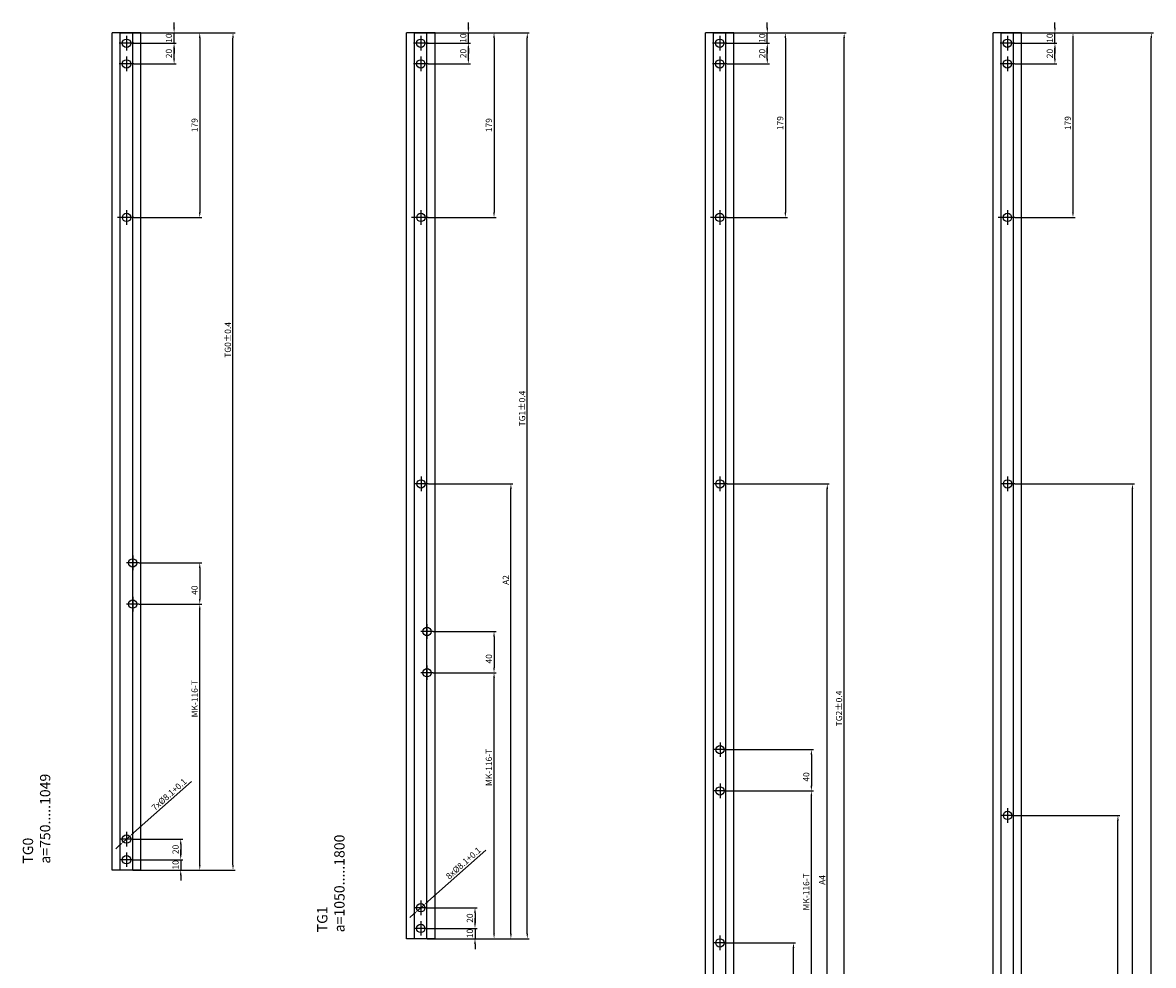
# Model space of a CAD drawing. Units: millimetres. Extents: x -440 to 1836, y 731 to 1672.
# Drawn here: x 1287 to 1836, y 1019 to 1476 of the extents above; entities that cross this region are included whole.
import ezdxf

# ---------------------------------------------------------------- set-up
doc = ezdxf.new("R2010")
doc.units = ezdxf.units.MM
doc.linetypes.add('DOT_CENTER', pattern=[14, 12, -1, 0, -1])
doc.layers.add('1', color=7, linetype='Continuous')
doc.styles.add('cira1_1_text', font='arial.ttf', dxfattribs={"height": 3})
doc.dimstyles.new('Cira_1zu1', dxfattribs={"dimscale": 0, "dimtxt": 3, "dimasz": 2.5, "dimexe": 1, "dimexo": 0.0625, "dimgap": 1, "dimtad": 1, "dimjust": 1, "dimdec": 1, "dimdsep": 46, "dimtxsty": 'Standard', "dimcen": 0.09, "dimclrd": 4, "dimclre": 4, "dimclrt": 3, "dimadec": 0, "dimazin": 0, "dimtfac": 1, "dimtdec": 1, "dimtmove": 0, "dimatfit": 3, "dimfxl": 1, "dimtolj": 1, "dimtzin": 0, "dimarcsym": 1})

# ---------------------------------------------------------------- blocks, each defined once
blk = doc.blocks.new('*D1125')
at = {"color": 4, "lineweight": -2, "transparency": 16777216}
for p, q in [((1648.56, 1473.65), (1648.56, 1476.15)), ((1628.54, 1471.15), (1649.56, 1471.15)), ((1648.56, 1466.15), (1648.56, 1471.15)), ((1629.07, 1466.15), (1649.56, 1466.15)), ((1648.56, 1463.65), (1648.56, 1461.15))]:
    blk.add_line(p, q, dxfattribs=at)
at = {"color": 4, "transparency": 16777216}
for points in [[(1648.14, 1473.65), (1648.98, 1473.65), (1648.56, 1471.15)], [(1648.14, 1463.65), (1648.98, 1463.65), (1648.56, 1466.15)]]:
    blk.add_solid(points, dxfattribs=at)
at = {"layer": 'Defpoints', "color": 0, "transparency": 16777216}
for p in [(1628.48, 1471.15), (1648.56, 1471.15), (1629.01, 1466.15)]:
    blk.add_point(p, dxfattribs=at)
at = {"color": 3, "transparency": 16777216, "insert": (1646.06, 1468.65), "char_height": 3, "attachment_point": 5, "rotation": 90}
blk.add_mtext('\\A1;10', dxfattribs=at)
blk = doc.blocks.new('*D1126')
at = {"color": 4, "lineweight": -2, "transparency": 16777216}
for p, q in [((1632.44, 1471.15), (1658.32, 1471.15)), ((1657.32, 1468.65), (1657.32, 1384.15)), ((1629.11, 1381.65), (1658.32, 1381.65))]:
    blk.add_line(p, q, dxfattribs=at)
at = {"color": 4, "transparency": 16777216}
for points in [[(1656.91, 1468.65), (1657.74, 1468.65), (1657.32, 1471.15)], [(1656.91, 1384.15), (1657.74, 1384.15), (1657.32, 1381.65)]]:
    blk.add_solid(points, dxfattribs=at)
at = {"layer": 'Defpoints', "color": 0, "transparency": 16777216}
for p in [(1632.38, 1471.15), (1629.04, 1381.65), (1657.32, 1381.65)]:
    blk.add_point(p, dxfattribs=at)
at = {"color": 3, "transparency": 16777216, "insert": (1654.82, 1427.39), "char_height": 3, "attachment_point": 5, "rotation": 90}
blk.add_mtext('\\A1;179', dxfattribs=at)
blk = doc.blocks.new('*D1127')
at = {"color": 4, "lineweight": -2, "transparency": 16777216}
for p, q in [((1628.54, 1466.15), (1649.56, 1466.15)), ((1648.56, 1458.65), (1648.56, 1463.65)), ((1629.07, 1456.15), (1649.56, 1456.15))]:
    blk.add_line(p, q, dxfattribs=at)
at = {"color": 4, "transparency": 16777216}
for points in [[(1648.14, 1463.65), (1648.98, 1463.65), (1648.56, 1466.15)], [(1648.14, 1458.65), (1648.98, 1458.65), (1648.56, 1456.15)]]:
    blk.add_solid(points, dxfattribs=at)
at = {"layer": 'Defpoints', "color": 0, "transparency": 16777216}
for p in [(1628.48, 1466.15), (1629.01, 1456.15), (1648.56, 1456.15)]:
    blk.add_point(p, dxfattribs=at)
at = {"color": 3, "transparency": 16777216, "insert": (1646.06, 1461.15), "char_height": 3, "attachment_point": 5, "rotation": 90}
blk.add_mtext('\\A1;20', dxfattribs=at)
blk = doc.blocks.new('*D1130')
at = {"color": 4, "lineweight": -2, "transparency": 16777216}
for p, q in [((1628.65, 1029.75), (1662.26, 1029.75)), ((1661.26, 888.82), (1661.26, 1027.25)), ((1632.44, 886.32), (1662.26, 886.32))]:
    blk.add_line(p, q, dxfattribs=at)
at = {"color": 4, "transparency": 16777216}
for points in [[(1660.85, 1027.25), (1661.68, 1027.25), (1661.26, 1029.75)], [(1660.85, 888.82), (1661.68, 888.82), (1661.26, 886.32)]]:
    blk.add_solid(points, dxfattribs=at)
at = {"layer": 'Defpoints', "color": 0, "transparency": 16777216}
for p in [(1628.58, 1029.75), (1661.26, 1029.75), (1632.38, 886.32)]:
    blk.add_point(p, dxfattribs=at)
at = {"color": 3, "transparency": 16777216, "insert": (1658.76, 984.98), "char_height": 3, "attachment_point": 5, "rotation": 90}
blk.add_mtext('\\A1;A2', dxfattribs=at)
blk = doc.blocks.new('*D1131')
at = {"color": 4, "lineweight": -2, "transparency": 16777216}
for p, q in [((1628.7, 1103.51), (1670.96, 1103.51)), ((1669.96, 888.82), (1669.96, 1101.01)), ((1632.44, 886.32), (1670.96, 886.32))]:
    blk.add_line(p, q, dxfattribs=at)
at = {"color": 4, "transparency": 16777216}
for points in [[(1669.54, 1101.01), (1670.37, 1101.01), (1669.96, 1103.51)], [(1669.54, 888.82), (1670.37, 888.82), (1669.96, 886.32)]]:
    blk.add_solid(points, dxfattribs=at)
at = {"layer": 'Defpoints', "color": 0, "transparency": 16777216}
for p in [(1628.63, 1103.51), (1669.96, 1103.51), (1632.38, 886.32)]:
    blk.add_point(p, dxfattribs=at)
at = {"color": 3, "transparency": 16777216, "insert": (1667.46, 1054.52), "char_height": 3, "attachment_point": 5, "rotation": 90}
blk.add_mtext('\\A1;MK-116-T', dxfattribs=at)
blk = doc.blocks.new('*D1132')
at = {"color": 4, "lineweight": -2, "transparency": 16777216}
for p, q in [((1628.7, 1123.51), (1670.96, 1123.51)), ((1669.96, 1121.01), (1669.96, 1106.01)), ((1628.7, 1103.51), (1670.96, 1103.51))]:
    blk.add_line(p, q, dxfattribs=at)
at = {"color": 4, "transparency": 16777216}
for points in [[(1669.54, 1121.01), (1670.37, 1121.01), (1669.96, 1123.51)], [(1669.54, 1106.01), (1670.37, 1106.01), (1669.96, 1103.51)]]:
    blk.add_solid(points, dxfattribs=at)
at = {"layer": 'Defpoints', "color": 0, "transparency": 16777216}
for p in [(1628.63, 1123.51), (1669.96, 1123.51), (1628.63, 1103.51)]:
    blk.add_point(p, dxfattribs=at)
at = {"color": 3, "transparency": 16777216, "insert": (1667.46, 1110.26), "char_height": 3, "attachment_point": 5, "rotation": 90}
blk.add_mtext('\\A1;40', dxfattribs=at)
blk = doc.blocks.new('*D1133')
at = {"color": 4, "lineweight": -2, "transparency": 16777216}
for p, q in [((1629.17, 1252.4), (1678.66, 1252.4)), ((1677.66, 888.82), (1677.66, 1249.9)), ((1632.44, 886.32), (1678.66, 886.32))]:
    blk.add_line(p, q, dxfattribs=at)
at = {"color": 4, "transparency": 16777216}
for points in [[(1677.24, 1249.9), (1678.08, 1249.9), (1677.66, 1252.4)], [(1677.24, 888.82), (1678.08, 888.82), (1677.66, 886.32)]]:
    blk.add_solid(points, dxfattribs=at)
at = {"layer": 'Defpoints', "color": 0, "transparency": 16777216}
for p in [(1629.11, 1252.4), (1677.66, 1252.4), (1632.38, 886.32)]:
    blk.add_point(p, dxfattribs=at)
at = {"color": 3, "transparency": 16777216, "insert": (1675.16, 1060.31), "char_height": 3, "attachment_point": 5, "rotation": 90}
blk.add_mtext('\\A1;A4', dxfattribs=at)
blk = doc.blocks.new('*D1134')
at = {"color": 4, "lineweight": -2, "transparency": 16777216}
for p, q in [((1622.54, 1471.15), (1686.86, 1471.15)), ((1685.86, 888.82), (1685.86, 1468.65)), ((1628.54, 886.32), (1686.86, 886.32))]:
    blk.add_line(p, q, dxfattribs=at)
at = {"color": 4, "transparency": 16777216}
for points in [[(1685.45, 1468.65), (1686.28, 1468.65), (1685.86, 1471.15)], [(1685.45, 888.82), (1686.28, 888.82), (1685.86, 886.32)]]:
    blk.add_solid(points, dxfattribs=at)
at = {"layer": 'Defpoints', "color": 0, "transparency": 16777216}
for p in [(1622.48, 1471.15), (1685.86, 1471.15), (1628.48, 886.32)]:
    blk.add_point(p, dxfattribs=at)
at = {"color": 3, "transparency": 16777216, "insert": (1683.36, 1143.47), "char_height": 3, "width": 5, "attachment_point": 5, "rotation": 90}
blk.add_mtext('\\A1;TG2±0.4', dxfattribs=at)
blk = doc.blocks.new('*D1136')
at = {"color": 4, "lineweight": -2, "transparency": 16777216}
for p, q in [((1788.11, 1473.65), (1788.11, 1476.15)), ((1768.09, 1471.15), (1789.11, 1471.15)), ((1788.11, 1466.15), (1788.11, 1471.15)), ((1768.61, 1466.15), (1789.11, 1466.15)), ((1788.11, 1463.65), (1788.11, 1461.15))]:
    blk.add_line(p, q, dxfattribs=at)
at = {"color": 4, "transparency": 16777216}
for points in [[(1787.69, 1473.65), (1788.52, 1473.65), (1788.11, 1471.15)], [(1787.69, 1463.65), (1788.52, 1463.65), (1788.11, 1466.15)]]:
    blk.add_solid(points, dxfattribs=at)
at = {"layer": 'Defpoints', "color": 0, "transparency": 16777216}
for p in [(1768.03, 1471.15), (1788.11, 1471.15), (1768.55, 1466.15)]:
    blk.add_point(p, dxfattribs=at)
at = {"color": 3, "transparency": 16777216, "insert": (1785.61, 1468.65), "char_height": 3, "attachment_point": 5, "rotation": 90}
blk.add_mtext('\\A1;10', dxfattribs=at)
blk = doc.blocks.new('*D1137')
at = {"color": 4, "lineweight": -2, "transparency": 16777216}
for p, q in [((1771.99, 1471.15), (1797.87, 1471.15)), ((1796.87, 1468.65), (1796.87, 1384.15)), ((1768.65, 1381.65), (1797.87, 1381.65))]:
    blk.add_line(p, q, dxfattribs=at)
at = {"color": 4, "transparency": 16777216}
for points in [[(1796.45, 1468.65), (1797.29, 1468.65), (1796.87, 1471.15)], [(1796.45, 1384.15), (1797.29, 1384.15), (1796.87, 1381.65)]]:
    blk.add_solid(points, dxfattribs=at)
at = {"layer": 'Defpoints', "color": 0, "transparency": 16777216}
for p in [(1771.93, 1471.15), (1768.59, 1381.65), (1796.87, 1381.65)]:
    blk.add_point(p, dxfattribs=at)
at = {"color": 3, "transparency": 16777216, "insert": (1794.37, 1427.39), "char_height": 3, "attachment_point": 5, "rotation": 90}
blk.add_mtext('\\A1;179', dxfattribs=at)
blk = doc.blocks.new('*D1138')
at = {"color": 4, "lineweight": -2, "transparency": 16777216}
for p, q in [((1768.09, 1466.15), (1789.11, 1466.15)), ((1788.11, 1458.65), (1788.11, 1463.65)), ((1768.61, 1456.15), (1789.11, 1456.15))]:
    blk.add_line(p, q, dxfattribs=at)
at = {"color": 4, "transparency": 16777216}
for points in [[(1787.69, 1463.65), (1788.52, 1463.65), (1788.11, 1466.15)], [(1787.69, 1458.65), (1788.52, 1458.65), (1788.11, 1456.15)]]:
    blk.add_solid(points, dxfattribs=at)
at = {"layer": 'Defpoints', "color": 0, "transparency": 16777216}
for p in [(1768.03, 1466.15), (1768.55, 1456.15), (1788.11, 1456.15)]:
    blk.add_point(p, dxfattribs=at)
at = {"color": 3, "transparency": 16777216, "insert": (1785.61, 1461.15), "char_height": 3, "attachment_point": 5, "rotation": 90}
blk.add_mtext('\\A1;20', dxfattribs=at)
blk = doc.blocks.new('*D1144')
at = {"color": 4, "lineweight": -2, "transparency": 16777216}
for p, q in [((1768.19, 1091.6), (1819.66, 1091.6)), ((1818.66, 747.5), (1818.66, 1089.1)), ((1771.99, 745), (1819.66, 745))]:
    blk.add_line(p, q, dxfattribs=at)
at = {"color": 4, "transparency": 16777216}
for points in [[(1818.24, 1089.1), (1819.08, 1089.1), (1818.66, 1091.6)], [(1818.24, 747.5), (1819.08, 747.5), (1818.66, 745)]]:
    blk.add_solid(points, dxfattribs=at)
at = {"layer": 'Defpoints', "color": 0, "transparency": 16777216}
for p in [(1768.13, 1091.6), (1818.66, 1091.6), (1771.93, 745)]:
    blk.add_point(p, dxfattribs=at)
at = {"color": 3, "transparency": 16777216, "insert": (1816.16, 919.28), "char_height": 3, "attachment_point": 5, "rotation": 90}
blk.add_mtext('\\A1;A4', dxfattribs=at)
blk = doc.blocks.new('*D1145')
at = {"color": 4, "lineweight": -2, "transparency": 16777216}
for p, q in [((1768.72, 1252.4), (1826.72, 1252.4)), ((1825.72, 747.5), (1825.72, 1249.9)), ((1771.99, 745), (1826.72, 745))]:
    blk.add_line(p, q, dxfattribs=at)
at = {"color": 4, "transparency": 16777216}
for points in [[(1825.3, 1249.9), (1826.13, 1249.9), (1825.72, 1252.4)], [(1825.3, 747.5), (1826.13, 747.5), (1825.72, 745)]]:
    blk.add_solid(points, dxfattribs=at)
at = {"layer": 'Defpoints', "color": 0, "transparency": 16777216}
for p in [(1768.66, 1252.4), (1825.72, 1252.4), (1771.93, 745)]:
    blk.add_point(p, dxfattribs=at)
at = {"color": 3, "transparency": 16777216, "insert": (1823.22, 919), "char_height": 3, "attachment_point": 5, "rotation": 90}
blk.add_mtext('\\A1;A6', dxfattribs=at)
blk = doc.blocks.new('*D1146')
at = {"color": 4, "lineweight": -2, "transparency": 16777216}
for p, q in [((1762.09, 1471.15), (1835.87, 1471.15)), ((1834.87, 747.5), (1834.87, 1468.65)), ((1768.09, 745), (1835.87, 745))]:
    blk.add_line(p, q, dxfattribs=at)
at = {"color": 4, "transparency": 16777216}
for points in [[(1834.45, 1468.65), (1835.29, 1468.65), (1834.87, 1471.15)], [(1834.45, 747.5), (1835.29, 747.5), (1834.87, 745)]]:
    blk.add_solid(points, dxfattribs=at)
at = {"layer": 'Defpoints', "color": 0, "transparency": 16777216}
for p in [(1762.03, 1471.15), (1834.87, 1471.15), (1768.03, 745)]:
    blk.add_point(p, dxfattribs=at)
at = {"color": 3, "transparency": 16777216, "insert": (1832.37, 1002.15), "char_height": 3, "attachment_point": 5, "rotation": 90}
blk.add_mtext('\\A1;TG3±0.4', dxfattribs=at)
blk = doc.blocks.new('*D1148')
at = {"color": 4, "lineweight": -2, "transparency": 16777216}
for p, q in [((1503.55, 1473.65), (1503.55, 1476.15)), ((1483.53, 1471.15), (1504.55, 1471.15)), ((1503.55, 1466.15), (1503.55, 1471.15)), ((1484.06, 1466.15), (1504.55, 1466.15)), ((1503.55, 1463.65), (1503.55, 1461.15))]:
    blk.add_line(p, q, dxfattribs=at)
at = {"color": 4, "transparency": 16777216}
for points in [[(1503.13, 1473.65), (1503.97, 1473.65), (1503.55, 1471.15)], [(1503.13, 1463.65), (1503.97, 1463.65), (1503.55, 1466.15)]]:
    blk.add_solid(points, dxfattribs=at)
at = {"layer": 'Defpoints', "color": 0, "transparency": 16777216}
for p in [(1483.47, 1471.15), (1503.55, 1471.15), (1483.99, 1466.15)]:
    blk.add_point(p, dxfattribs=at)
at = {"color": 3, "transparency": 16777216, "insert": (1501.05, 1468.65), "char_height": 3, "attachment_point": 5, "rotation": 90}
blk.add_mtext('\\A1;10', dxfattribs=at)
blk = doc.blocks.new('*D1149')
at = {"color": 4, "lineweight": -2, "transparency": 16777216}
for p, q in [((1487.43, 1471.15), (1517, 1471.15)), ((1516, 1468.65), (1516, 1384.15)), ((1484.1, 1381.65), (1517, 1381.65))]:
    blk.add_line(p, q, dxfattribs=at)
at = {"color": 4, "transparency": 16777216}
for points in [[(1515.58, 1468.65), (1516.42, 1468.65), (1516, 1471.15)], [(1515.58, 1384.15), (1516.42, 1384.15), (1516, 1381.65)]]:
    blk.add_solid(points, dxfattribs=at)
at = {"layer": 'Defpoints', "color": 0, "transparency": 16777216}
for p in [(1487.37, 1471.15), (1484.03, 1381.65), (1516, 1381.65)]:
    blk.add_point(p, dxfattribs=at)
at = {"color": 3, "transparency": 16777216, "insert": (1513.5, 1426.4), "char_height": 3, "attachment_point": 5, "rotation": 90}
blk.add_mtext('\\A1;179', dxfattribs=at)
blk = doc.blocks.new('*D1150')
at = {"color": 4, "lineweight": -2, "transparency": 16777216}
for p, q in [((1483.53, 1466.15), (1504.55, 1466.15)), ((1503.55, 1458.65), (1503.55, 1463.65)), ((1484.06, 1456.15), (1504.55, 1456.15))]:
    blk.add_line(p, q, dxfattribs=at)
at = {"color": 4, "transparency": 16777216}
for points in [[(1503.13, 1463.65), (1503.97, 1463.65), (1503.55, 1466.15)], [(1503.13, 1458.65), (1503.97, 1458.65), (1503.55, 1456.15)]]:
    blk.add_solid(points, dxfattribs=at)
at = {"layer": 'Defpoints', "color": 0, "transparency": 16777216}
for p in [(1483.47, 1466.15), (1483.99, 1456.15), (1503.55, 1456.15)]:
    blk.add_point(p, dxfattribs=at)
at = {"color": 3, "transparency": 16777216, "insert": (1501.05, 1461.15), "char_height": 3, "attachment_point": 5, "rotation": 90}
blk.add_mtext('\\A1;20', dxfattribs=at)
blk = doc.blocks.new('*D1151')
at = {"color": 4, "lineweight": -2, "transparency": 16777216}
for p, q in [((1483.53, 1036.81), (1507.77, 1036.81)), ((1506.77, 1039.31), (1506.77, 1041.81)), ((1506.77, 1036.81), (1506.77, 1031.81)), ((1487.43, 1031.81), (1507.77, 1031.81)), ((1506.77, 1029.31), (1506.77, 1026.81))]:
    blk.add_line(p, q, dxfattribs=at)
at = {"color": 4, "transparency": 16777216}
for points in [[(1506.35, 1039.31), (1507.18, 1039.31), (1506.77, 1036.81)], [(1506.35, 1029.31), (1507.18, 1029.31), (1506.77, 1031.81)]]:
    blk.add_solid(points, dxfattribs=at)
at = {"layer": 'Defpoints', "color": 0, "transparency": 16777216}
for p in [(1483.47, 1036.81), (1487.37, 1031.81), (1506.77, 1031.81)]:
    blk.add_point(p, dxfattribs=at)
at = {"color": 3, "transparency": 16777216, "insert": (1504.27, 1034.31), "char_height": 3, "attachment_point": 5, "rotation": 90}
blk.add_mtext('\\A1;10', dxfattribs=at)
blk = doc.blocks.new('*D1152')
at = {"color": 4, "lineweight": -2, "transparency": 16777216}
for p, q in [((1483.53, 1046.81), (1507.77, 1046.81)), ((1506.77, 1044.31), (1506.77, 1039.31)), ((1487.43, 1036.81), (1507.77, 1036.81))]:
    blk.add_line(p, q, dxfattribs=at)
at = {"color": 4, "transparency": 16777216}
for points in [[(1506.35, 1044.31), (1507.18, 1044.31), (1506.77, 1046.81)], [(1506.35, 1039.31), (1507.18, 1039.31), (1506.77, 1036.81)]]:
    blk.add_solid(points, dxfattribs=at)
at = {"layer": 'Defpoints', "color": 0, "transparency": 16777216}
for p in [(1483.47, 1046.81), (1506.77, 1046.81), (1487.37, 1036.81)]:
    blk.add_point(p, dxfattribs=at)
at = {"color": 3, "transparency": 16777216, "insert": (1504.27, 1041.81), "char_height": 3, "attachment_point": 5, "rotation": 90}
blk.add_mtext('\\A1;20', dxfattribs=at)
blk = doc.blocks.new('*D1153')
at = {"color": 4, "lineweight": -2, "transparency": 16777216}
for p, q in [((1486.53, 1160.81), (1517, 1160.81)), ((1516, 1034.31), (1516, 1158.31)), ((1487.43, 1031.81), (1517, 1031.81))]:
    blk.add_line(p, q, dxfattribs=at)
at = {"color": 4, "transparency": 16777216}
for points in [[(1515.58, 1158.31), (1516.42, 1158.31), (1516, 1160.81)], [(1515.58, 1034.31), (1516.42, 1034.31), (1516, 1031.81)]]:
    blk.add_solid(points, dxfattribs=at)
at = {"layer": 'Defpoints', "color": 0, "transparency": 16777216}
for p in [(1486.47, 1160.81), (1516, 1160.81), (1487.37, 1031.81)]:
    blk.add_point(p, dxfattribs=at)
at = {"color": 3, "transparency": 16777216, "insert": (1513.5, 1114.9), "char_height": 3, "attachment_point": 5, "rotation": 90}
blk.add_mtext('\\A1;MK-116-T', dxfattribs=at)
blk = doc.blocks.new('*D1154')
at = {"color": 4, "lineweight": -2, "transparency": 16777216}
for p, q in [((1486.53, 1180.81), (1517, 1180.81)), ((1516, 1178.31), (1516, 1163.31)), ((1486.53, 1160.81), (1517, 1160.81))]:
    blk.add_line(p, q, dxfattribs=at)
at = {"color": 4, "transparency": 16777216}
for points in [[(1515.58, 1178.31), (1516.42, 1178.31), (1516, 1180.81)], [(1515.58, 1163.31), (1516.42, 1163.31), (1516, 1160.81)]]:
    blk.add_solid(points, dxfattribs=at)
at = {"layer": 'Defpoints', "color": 0, "transparency": 16777216}
for p in [(1486.47, 1180.81), (1516, 1180.81), (1486.47, 1160.81)]:
    blk.add_point(p, dxfattribs=at)
at = {"color": 3, "transparency": 16777216, "insert": (1513.5, 1167.56), "char_height": 3, "attachment_point": 5, "rotation": 90}
blk.add_mtext('\\A1;40', dxfattribs=at)
blk = doc.blocks.new('*D1155')
at = {"color": 4, "lineweight": -2, "transparency": 16777216}
for p, q in [((1484.16, 1252.4), (1525.19, 1252.4)), ((1524.19, 1034.31), (1524.19, 1249.9)), ((1487.43, 1031.81), (1525.19, 1031.81))]:
    blk.add_line(p, q, dxfattribs=at)
at = {"color": 4, "transparency": 16777216}
for points in [[(1523.77, 1249.9), (1524.61, 1249.9), (1524.19, 1252.4)], [(1523.77, 1034.31), (1524.61, 1034.31), (1524.19, 1031.81)]]:
    blk.add_solid(points, dxfattribs=at)
at = {"layer": 'Defpoints', "color": 0, "transparency": 16777216}
for p in [(1484.1, 1252.4), (1524.19, 1252.4), (1487.37, 1031.81)]:
    blk.add_point(p, dxfattribs=at)
at = {"color": 3, "transparency": 16777216, "insert": (1521.69, 1205.81), "char_height": 3, "attachment_point": 5, "rotation": 90}
blk.add_mtext('\\A1;A2', dxfattribs=at)
blk = doc.blocks.new('*D1156')
at = {"color": 4, "lineweight": -2, "transparency": 16777216}
for p, q in [((1477.53, 1471.15), (1533.12, 1471.15)), ((1532.12, 1034.31), (1532.12, 1468.65)), ((1483.53, 1031.81), (1533.12, 1031.81))]:
    blk.add_line(p, q, dxfattribs=at)
at = {"color": 4, "transparency": 16777216}
for points in [[(1531.71, 1468.65), (1532.54, 1468.65), (1532.12, 1471.15)], [(1531.71, 1034.31), (1532.54, 1034.31), (1532.12, 1031.81)]]:
    blk.add_solid(points, dxfattribs=at)
at = {"layer": 'Defpoints', "color": 0, "transparency": 16777216}
for p in [(1477.47, 1471.15), (1532.12, 1471.15), (1483.47, 1031.81)]:
    blk.add_point(p, dxfattribs=at)
at = {"color": 3, "transparency": 16777216, "insert": (1529.62, 1288.96), "char_height": 3, "attachment_point": 5, "rotation": 90}
blk.add_mtext('\\A1;TG1±0.4', dxfattribs=at)
blk = doc.blocks.new('*D1157')
at = {"color": 4, "lineweight": -2, "transparency": 16777216}
for p, q in [((1511.97, 1074.71), (1483.86, 1049.81)), ((1478.95, 1045.47), (1481.99, 1048.15)), ((1477.08, 1043.81), (1475.21, 1042.15))]:
    blk.add_line(p, q, dxfattribs=at)
at = {"color": 4, "transparency": 16777216}
for points in [[(1483.58, 1050.12), (1484.13, 1049.5), (1481.99, 1048.15)], [(1476.81, 1044.12), (1477.36, 1043.5), (1478.95, 1045.47)]]:
    blk.add_solid(points, dxfattribs=at)
at = {"layer": 'Defpoints', "color": 0, "transparency": 16777216}
for p in [(1481.99, 1048.15), (1478.95, 1045.47)]:
    blk.add_point(p, dxfattribs=at)
at = {"color": 3, "transparency": 16777216, "insert": (1501.14, 1068.46), "char_height": 3, "attachment_point": 5, "rotation": 41.53}
blk.add_mtext('\\A1;8x%%C8.1+0.1', dxfattribs=at)
blk = doc.blocks.new('*D1179')
at = {"color": 4, "lineweight": -2, "transparency": 16777216}
for p, q in [((1360.78, 1473.65), (1360.78, 1476.15)), ((1340.77, 1471.15), (1361.78, 1471.15)), ((1360.78, 1466.15), (1360.78, 1471.15)), ((1341.29, 1466.15), (1361.78, 1466.15)), ((1360.78, 1463.65), (1360.78, 1461.15))]:
    blk.add_line(p, q, dxfattribs=at)
at = {"color": 4, "transparency": 16777216}
for points in [[(1360.37, 1473.65), (1361.2, 1473.65), (1360.78, 1471.15)], [(1360.37, 1463.65), (1361.2, 1463.65), (1360.78, 1466.15)]]:
    blk.add_solid(points, dxfattribs=at)
at = {"layer": 'Defpoints', "color": 0, "transparency": 16777216}
for p in [(1340.7, 1471.15), (1360.78, 1471.15), (1341.23, 1466.15)]:
    blk.add_point(p, dxfattribs=at)
at = {"color": 3, "transparency": 16777216, "insert": (1358.28, 1468.65), "char_height": 3, "attachment_point": 5, "rotation": 90}
blk.add_mtext('\\A1;10', dxfattribs=at)
blk = doc.blocks.new('*D1180')
at = {"color": 4, "lineweight": -2, "transparency": 16777216}
for p, q in [((1344.67, 1471.15), (1374.23, 1471.15)), ((1373.23, 1468.65), (1373.23, 1384.15)), ((1341.33, 1381.65), (1374.23, 1381.65))]:
    blk.add_line(p, q, dxfattribs=at)
at = {"color": 4, "transparency": 16777216}
for points in [[(1372.82, 1468.65), (1373.65, 1468.65), (1373.23, 1471.15)], [(1372.82, 1384.15), (1373.65, 1384.15), (1373.23, 1381.65)]]:
    blk.add_solid(points, dxfattribs=at)
at = {"layer": 'Defpoints', "color": 0, "transparency": 16777216}
for p in [(1344.6, 1471.15), (1341.27, 1381.65), (1373.23, 1381.65)]:
    blk.add_point(p, dxfattribs=at)
at = {"color": 3, "transparency": 16777216, "insert": (1370.73, 1426.4), "char_height": 3, "attachment_point": 5, "rotation": 90}
blk.add_mtext('\\A1;179', dxfattribs=at)
blk = doc.blocks.new('*D1181')
at = {"color": 4, "lineweight": -2, "transparency": 16777216}
for p, q in [((1340.77, 1466.15), (1361.78, 1466.15)), ((1360.78, 1458.65), (1360.78, 1463.65)), ((1341.29, 1456.15), (1361.78, 1456.15))]:
    blk.add_line(p, q, dxfattribs=at)
at = {"color": 4, "transparency": 16777216}
for points in [[(1360.37, 1463.65), (1361.2, 1463.65), (1360.78, 1466.15)], [(1360.37, 1458.65), (1361.2, 1458.65), (1360.78, 1456.15)]]:
    blk.add_solid(points, dxfattribs=at)
at = {"layer": 'Defpoints', "color": 0, "transparency": 16777216}
for p in [(1340.7, 1466.15), (1341.23, 1456.15), (1360.78, 1456.15)]:
    blk.add_point(p, dxfattribs=at)
at = {"color": 3, "transparency": 16777216, "insert": (1358.28, 1461.15), "char_height": 3, "attachment_point": 5, "rotation": 90}
blk.add_mtext('\\A1;20', dxfattribs=at)
blk = doc.blocks.new('*D1182')
at = {"color": 4, "lineweight": -2, "transparency": 16777216}
for p, q in [((1340.77, 1070.11), (1365, 1070.11)), ((1364, 1072.61), (1364, 1075.11)), ((1364, 1070.11), (1364, 1065.11)), ((1344.67, 1065.11), (1365, 1065.11)), ((1364, 1062.61), (1364, 1060.11))]:
    blk.add_line(p, q, dxfattribs=at)
at = {"color": 4, "transparency": 16777216}
for points in [[(1363.58, 1072.61), (1364.42, 1072.61), (1364, 1070.11)], [(1363.58, 1062.61), (1364.42, 1062.61), (1364, 1065.11)]]:
    blk.add_solid(points, dxfattribs=at)
at = {"layer": 'Defpoints', "color": 0, "transparency": 16777216}
for p in [(1340.7, 1070.11), (1344.6, 1065.11), (1364, 1065.11)]:
    blk.add_point(p, dxfattribs=at)
at = {"color": 3, "transparency": 16777216, "insert": (1361.5, 1067.61), "char_height": 3, "attachment_point": 5, "rotation": 90}
blk.add_mtext('\\A1;10', dxfattribs=at)
blk = doc.blocks.new('*D1183')
at = {"color": 4, "lineweight": -2, "transparency": 16777216}
for p, q in [((1340.77, 1080.11), (1365, 1080.11)), ((1364, 1077.61), (1364, 1072.61)), ((1344.67, 1070.11), (1365, 1070.11))]:
    blk.add_line(p, q, dxfattribs=at)
at = {"color": 4, "transparency": 16777216}
for points in [[(1363.58, 1077.61), (1364.42, 1077.61), (1364, 1080.11)], [(1363.58, 1072.61), (1364.42, 1072.61), (1364, 1070.11)]]:
    blk.add_solid(points, dxfattribs=at)
at = {"layer": 'Defpoints', "color": 0, "transparency": 16777216}
for p in [(1340.7, 1080.11), (1364, 1080.11), (1344.6, 1070.11)]:
    blk.add_point(p, dxfattribs=at)
at = {"color": 3, "transparency": 16777216, "insert": (1361.5, 1075.11), "char_height": 3, "attachment_point": 5, "rotation": 90}
blk.add_mtext('\\A1;20', dxfattribs=at)
blk = doc.blocks.new('*D1184')
at = {"color": 4, "lineweight": -2, "transparency": 16777216}
for p, q in [((1343.77, 1194.11), (1374.23, 1194.11)), ((1373.23, 1067.61), (1373.23, 1191.61)), ((1344.67, 1065.11), (1374.23, 1065.11))]:
    blk.add_line(p, q, dxfattribs=at)
at = {"color": 4, "transparency": 16777216}
for points in [[(1372.82, 1191.61), (1373.65, 1191.61), (1373.23, 1194.11)], [(1372.82, 1067.61), (1373.65, 1067.61), (1373.23, 1065.11)]]:
    blk.add_solid(points, dxfattribs=at)
at = {"layer": 'Defpoints', "color": 0, "transparency": 16777216}
for p in [(1343.7, 1194.11), (1373.23, 1194.11), (1344.6, 1065.11)]:
    blk.add_point(p, dxfattribs=at)
at = {"color": 3, "transparency": 16777216, "insert": (1370.73, 1148.2), "char_height": 3, "attachment_point": 5, "rotation": 90}
blk.add_mtext('\\A1;MK-116-T', dxfattribs=at)
blk = doc.blocks.new('*D1185')
at = {"color": 4, "lineweight": -2, "transparency": 16777216}
for p, q in [((1343.77, 1214.11), (1374.23, 1214.11)), ((1373.23, 1211.61), (1373.23, 1196.61)), ((1343.77, 1194.11), (1374.23, 1194.11))]:
    blk.add_line(p, q, dxfattribs=at)
at = {"color": 4, "transparency": 16777216}
for points in [[(1372.82, 1211.61), (1373.65, 1211.61), (1373.23, 1214.11)], [(1372.82, 1196.61), (1373.65, 1196.61), (1373.23, 1194.11)]]:
    blk.add_solid(points, dxfattribs=at)
at = {"layer": 'Defpoints', "color": 0, "transparency": 16777216}
for p in [(1343.7, 1214.11), (1373.23, 1214.11), (1343.7, 1194.11)]:
    blk.add_point(p, dxfattribs=at)
at = {"color": 3, "transparency": 16777216, "insert": (1370.73, 1200.86), "char_height": 3, "attachment_point": 5, "rotation": 90}
blk.add_mtext('\\A1;40', dxfattribs=at)
blk = doc.blocks.new('*D1186')
at = {"color": 4, "lineweight": -2, "transparency": 16777216}
for p, q in [((1334.77, 1471.15), (1390.36, 1471.15)), ((1389.36, 1067.61), (1389.36, 1468.65)), ((1340.77, 1065.11), (1390.36, 1065.11))]:
    blk.add_line(p, q, dxfattribs=at)
at = {"color": 4, "transparency": 16777216}
for points in [[(1388.94, 1468.65), (1389.77, 1468.65), (1389.36, 1471.15)], [(1388.94, 1067.61), (1389.77, 1067.61), (1389.36, 1065.11)]]:
    blk.add_solid(points, dxfattribs=at)
at = {"layer": 'Defpoints', "color": 0, "transparency": 16777216}
for p in [(1334.7, 1471.15), (1389.36, 1471.15), (1340.7, 1065.11)]:
    blk.add_point(p, dxfattribs=at)
at = {"color": 3, "transparency": 16777216, "insert": (1386.86, 1322.26), "char_height": 3, "attachment_point": 5, "rotation": 90}
blk.add_mtext('\\A1;TG0±0.4', dxfattribs=at)
blk = doc.blocks.new('*D1187')
at = {"color": 4, "lineweight": -2, "transparency": 16777216}
for p, q in [((1369.2, 1108.01), (1341.09, 1083.11)), ((1336.19, 1078.77), (1339.22, 1081.45)), ((1334.32, 1077.11), (1332.44, 1075.45))]:
    blk.add_line(p, q, dxfattribs=at)
at = {"color": 4, "transparency": 16777216}
for points in [[(1340.81, 1083.42), (1341.37, 1082.8), (1339.22, 1081.45)], [(1334.04, 1077.42), (1334.59, 1076.8), (1336.19, 1078.77)]]:
    blk.add_solid(points, dxfattribs=at)
at = {"layer": 'Defpoints', "color": 0, "transparency": 16777216}
for p in [(1339.22, 1081.45), (1336.19, 1078.77)]:
    blk.add_point(p, dxfattribs=at)
at = {"color": 3, "transparency": 16777216, "insert": (1358.37, 1101.76), "char_height": 3, "attachment_point": 5, "rotation": 41.53}
blk.add_mtext('\\A1;7x%%C8.1+0.1', dxfattribs=at)

msp = doc.modelspace()

# ---------------------------------------------------------------- linework, layer by layer
at = {"color": 7, "linetype": 'Continuous'}
for p, q in [((1334.7, 1471.15), (1330.8, 1471.15)), ((1330.8, 1065.11), (1330.8, 1471.15)), ((1334.7, 1065.11), (1334.7, 1471.15)), ((1340.7, 1471.15), (1334.7, 1471.15)), ((1340.7, 1065.11), (1340.7, 1471.15)), ((1344.6, 1471.15), (1340.7, 1471.15)), ((1344.6, 1065.11), (1344.6, 1471.15)), ((1477.47, 1471.15), (1473.57, 1471.15)), ((1473.57, 1031.81), (1473.57, 1471.15)), ((1477.47, 1031.81), (1477.47, 1471.15)), ((1483.47, 1471.15), (1477.47, 1471.15)), ((1483.47, 1031.81), (1483.47, 1471.15)), ((1487.37, 1471.15), (1483.47, 1471.15)), ((1487.37, 1031.81), (1487.37, 1471.15)), ((1622.48, 1471.15), (1618.58, 1471.15)), ((1618.58, 886.32), (1618.58, 1471.15)), ((1622.48, 886.32), (1622.48, 1471.15)), ((1628.48, 1471.15), (1622.48, 1471.15)), ((1628.48, 886.32), (1628.48, 1471.15)), ((1632.38, 1471.15), (1628.48, 1471.15)), ((1632.38, 886.32), (1632.38, 1471.15)), ((1762.03, 1471.15), (1758.13, 1471.15)), ((1758.13, 745), (1758.13, 1471.15)), ((1762.03, 745), (1762.03, 1471.15)), ((1768.03, 1471.15), (1762.03, 1471.15)), ((1768.03, 745), (1768.03, 1471.15)), ((1771.93, 1471.15), (1768.03, 1471.15)), ((1771.93, 745), (1771.93, 1471.15)), ((1334.7, 1065.11), (1330.8, 1065.11)), ((1340.7, 1065.11), (1334.7, 1065.11)), ((1344.6, 1065.11), (1340.7, 1065.11)), ((1477.47, 1031.81), (1473.57, 1031.81)), ((1483.47, 1031.81), (1477.47, 1031.81)), ((1487.37, 1031.81), (1483.47, 1031.81))]:
    msp.add_line(p, q, dxfattribs=at)
at = {"color": 3}
for p, q in [((1343.7, 1214.11), (1337.7, 1214.11)), ((1343.7, 1194.11), (1337.7, 1194.11)), ((1486.47, 1180.81), (1480.47, 1180.81)), ((1486.47, 1160.81), (1480.47, 1160.81)), ((1628.63, 1123.51), (1622.63, 1123.51)), ((1628.63, 1103.51), (1622.63, 1103.51)), ((1768.13, 1091.6), (1762.13, 1091.6)), ((1340.7, 1080.11), (1334.7, 1080.11)), ((1340.7, 1070.11), (1334.7, 1070.11)), ((1483.47, 1046.81), (1477.47, 1046.81)), ((1483.47, 1036.81), (1477.47, 1036.81)), ((1628.58, 1029.75), (1622.58, 1029.75))]:
    msp.add_line(p, q, dxfattribs=at)
at = {"color": 7, "linetype": 'Continuous'}
for centre in [(1337.7, 1466.15), (1480.47, 1466.15), (1625.48, 1466.15), (1765.03, 1466.15), (1337.7, 1456.15), (1480.47, 1456.15), (1625.48, 1456.15), (1765.03, 1456.15), (1337.74, 1381.65), (1480.51, 1381.65), (1625.52, 1381.65), (1765.07, 1381.65), (1480.57, 1252.4), (1625.58, 1252.4), (1765.13, 1252.4), (1340.7, 1214.11), (1340.7, 1194.11), (1483.47, 1180.81), (1483.47, 1160.81), (1625.63, 1123.51), (1625.63, 1103.51), (1765.13, 1091.6), (1337.7, 1080.11), (1337.7, 1070.11), (1480.47, 1046.81), (1480.47, 1036.81), (1625.58, 1029.75)]:
    msp.add_circle(centre, 2.03, dxfattribs=at)
at = {"layer": '1', "color": 3, "linetype": 'DOT_CENTER'}
for p, q in [((1341.23, 1466.15), (1334.18, 1466.15)), ((1337.7, 1469.68), (1337.7, 1462.63)), ((1483.99, 1466.15), (1476.94, 1466.15)), ((1480.47, 1469.68), (1480.47, 1462.63)), ((1629.01, 1466.15), (1621.96, 1466.15)), ((1625.48, 1469.68), (1625.48, 1462.63)), ((1768.55, 1466.15), (1761.5, 1466.15)), ((1765.03, 1469.68), (1765.03, 1462.63)), ((1337.7, 1459.68), (1337.7, 1452.63)), ((1480.47, 1459.68), (1480.47, 1452.63)), ((1625.48, 1459.68), (1625.48, 1452.63)), ((1765.03, 1459.68), (1765.03, 1452.63)), ((1341.23, 1456.15), (1334.18, 1456.15)), ((1483.99, 1456.15), (1476.94, 1456.15)), ((1629.01, 1456.15), (1621.96, 1456.15)), ((1768.55, 1456.15), (1761.5, 1456.15)), ((1337.74, 1385.18), (1337.74, 1378.13)), ((1480.51, 1385.18), (1480.51, 1378.13)), ((1625.52, 1385.18), (1625.52, 1378.13)), ((1765.07, 1385.18), (1765.07, 1378.13)), ((1341.27, 1381.65), (1333.26, 1381.65)), ((1484.03, 1381.65), (1476.02, 1381.65)), ((1629.04, 1381.65), (1621.04, 1381.65)), ((1768.59, 1381.65), (1760.58, 1381.65)), ((1484.1, 1252.4), (1477.47, 1252.4)), ((1480.57, 1255.93), (1480.57, 1248.88)), ((1629.11, 1252.4), (1622.48, 1252.4)), ((1625.58, 1255.93), (1625.58, 1248.88)), ((1768.66, 1252.4), (1762.03, 1252.4)), ((1765.13, 1255.93), (1765.13, 1248.88)), ((1340.7, 1217.64), (1340.7, 1210.59)), ((1340.7, 1197.64), (1340.7, 1190.59)), ((1483.47, 1184.34), (1483.47, 1177.29)), ((1483.47, 1164.34), (1483.47, 1157.29)), ((1625.63, 1127.04), (1625.63, 1119.99)), ((1625.63, 1107.04), (1625.63, 1099.99)), ((1765.13, 1095.12), (1765.13, 1088.07)), ((1337.7, 1083.64), (1337.7, 1076.59)), ((1337.7, 1073.64), (1337.7, 1066.59)), ((1480.47, 1050.34), (1480.47, 1043.29)), ((1480.47, 1040.34), (1480.47, 1033.29)), ((1625.58, 1033.28), (1625.58, 1026.23))]:
    msp.add_line(p, q, dxfattribs=at)

# ---------------------------------------------------------------- texts
at = {"char_height": 5, "attachment_point": 1, "rotation": 90, "style": 'cira1_1_text'}
for s, insert in [('TG0\\Pa=750.....1049', (1287.39, 1068.21)), ('TG1\\Pa=1050.....1800', (1430.15, 1034.91))]:
    msp.add_mtext_dynamic_manual_height_columns(s, width=84.6327, gutter_width=15, heights=[0], dxfattribs=dict(at, insert=insert))

# ---------------------------------------------------------------- dimensions: what is measured, and where the dimension line sits
for base, p1, p2, text, picture, middle in [((1360.78, 1471.15), (1341.23, 1466.15), (1340.7, 1471.15), '10', '*D1179', (1360.78, 1468.65)), ((1503.55, 1471.15), (1483.99, 1466.15), (1483.47, 1471.15), '10', '*D1148', (1503.55, 1468.65)), ((1648.56, 1471.15), (1629.01, 1466.15), (1628.48, 1471.15), '10', '*D1125', (1648.56, 1468.65)), ((1788.11, 1471.15), (1768.55, 1466.15), (1768.03, 1471.15), '10', '*D1136', (1788.11, 1468.65)), ((1389.36, 1471.15), (1340.7, 1065.11), (1334.7, 1471.15), 'TG0±0.4', '*D1186', (1389.36, 1322.26)), ((1373.23, 1381.65), (1344.6, 1471.15), (1341.27, 1381.65), '179', '*D1180', (1373.23, 1426.4)), ((1532.12, 1471.15), (1483.47, 1031.81), (1477.47, 1471.15), 'TG1±0.4', '*D1156', (1532.12, 1288.96)), ((1516, 1381.65), (1487.37, 1471.15), (1484.03, 1381.65), '179', '*D1149', (1516, 1426.4)), ((1685.86, 1471.15), (1628.48, 886.32), (1622.48, 1471.15), 'TG2±0.4', '*D1134', (1685.86, 1143.47)), ((1657.32, 1381.65), (1632.38, 1471.15), (1629.04, 1381.65), '179', '*D1126', (1657.32, 1427.39)), ((1834.87, 1471.15), (1768.03, 745), (1762.03, 1471.15), 'TG3±0.4', '*D1146', (1834.87, 1002.15)), ((1796.87, 1381.65), (1771.93, 1471.15), (1768.59, 1381.65), '179', '*D1137', (1796.87, 1427.39)), ((1524.19, 1252.4), (1487.37, 1031.81), (1484.1, 1252.4), 'A2', '*D1155', (1524.19, 1205.81)), ((1677.66, 1252.4), (1632.38, 886.32), (1629.11, 1252.4), 'A4', '*D1133', (1677.66, 1060.31)), ((1825.72, 1252.4), (1771.93, 745), (1768.66, 1252.4), 'A6', '*D1145', (1825.72, 919)), ((1373.23, 1194.11), (1344.6, 1065.11), (1343.7, 1194.11), 'MK-116-T', '*D1184', (1373.23, 1148.2)), ((1516, 1160.81), (1487.37, 1031.81), (1486.47, 1160.81), 'MK-116-T', '*D1153', (1516, 1114.9)), ((1669.96, 1103.51), (1632.38, 886.32), (1628.63, 1103.51), 'MK-116-T', '*D1131', (1669.96, 1054.52)), ((1818.66, 1091.6), (1771.93, 745), (1768.13, 1091.6), 'A4', '*D1144', (1818.66, 919.28)), ((1364, 1065.11), (1340.7, 1070.11), (1344.6, 1065.11), '10', '*D1182', (1364, 1067.61)), ((1506.77, 1031.81), (1483.47, 1036.81), (1487.37, 1031.81), '10', '*D1151', (1506.77, 1034.31)), ((1661.26, 1029.75), (1632.38, 886.32), (1628.58, 1029.75), 'A2', '*D1130', (1661.26, 984.98))]:
    dim = msp.add_linear_dim(base=base, p1=p1, p2=p2, angle=90, text=text, dimstyle='Cira_1zu1', override={"dimscale": 1})
    dim.commit()
    dim.dimension.update_dxf_attribs({"geometry": picture, "text_midpoint": middle, "dimtype": 160})
for base, p1, p2, text, override, picture, middle in [((1360.78, 1456.15), (1340.7, 1466.15), (1341.23, 1456.15), '20', {"dimscale": 1}, '*D1181', (1358.28, 1461.15)), ((1503.55, 1456.15), (1483.47, 1466.15), (1483.99, 1456.15), '20', {"dimscale": 1}, '*D1150', (1501.05, 1461.15)), ((1648.56, 1456.15), (1628.48, 1466.15), (1629.01, 1456.15), '20', {"dimscale": 1}, '*D1127', (1646.06, 1461.15)), ((1788.11, 1456.15), (1768.03, 1466.15), (1768.55, 1456.15), '20', {"dimscale": 1}, '*D1138', (1785.61, 1461.15)), ((1373.23, 1214.11), (1343.7, 1194.11), (1343.7, 1214.11), '40', {"dimscale": 1, "dimtmove": 1}, '*D1185', (1370.73, 1200.86)), ((1516, 1180.81), (1486.47, 1160.81), (1486.47, 1180.81), '40', {"dimscale": 1, "dimtmove": 1}, '*D1154', (1513.5, 1167.56)), ((1669.96, 1123.51), (1628.63, 1103.51), (1628.63, 1123.51), '40', {"dimscale": 1, "dimtmove": 1}, '*D1132', (1667.46, 1110.26)), ((1364, 1080.11), (1344.6, 1070.11), (1340.7, 1080.11), '20', {"dimscale": 1}, '*D1183', (1361.5, 1075.11)), ((1506.77, 1046.81), (1487.37, 1036.81), (1483.47, 1046.81), '20', {"dimscale": 1}, '*D1152', (1504.27, 1041.81))]:
    dim = msp.add_linear_dim(base=base, p1=p1, p2=p2, angle=90, text=text, dimstyle='Cira_1zu1', override=override)
    dim.commit()
    dim.dimension.update_dxf_attribs({"geometry": picture, "text_midpoint": middle})
for p1, p2, text, picture, middle in [((1336.19, 1078.77), (1339.22, 1081.45), '7x%%C8.1+0.1', '*D1187', (1360.03, 1099.88)), ((1478.95, 1045.47), (1481.99, 1048.15), '8x%%C8.1+0.1', '*D1157', (1502.79, 1066.58))]:
    dim = msp.add_diameter_dim_2p(p1=p1, p2=p2, text=text, dimstyle='Cira_1zu1', override={"dimscale": 1})
    dim.commit()
    dim.dimension.update_dxf_attribs({"geometry": picture, "text_midpoint": middle, "dimtype": 163})

doc.saveas('drawing.dxf')
